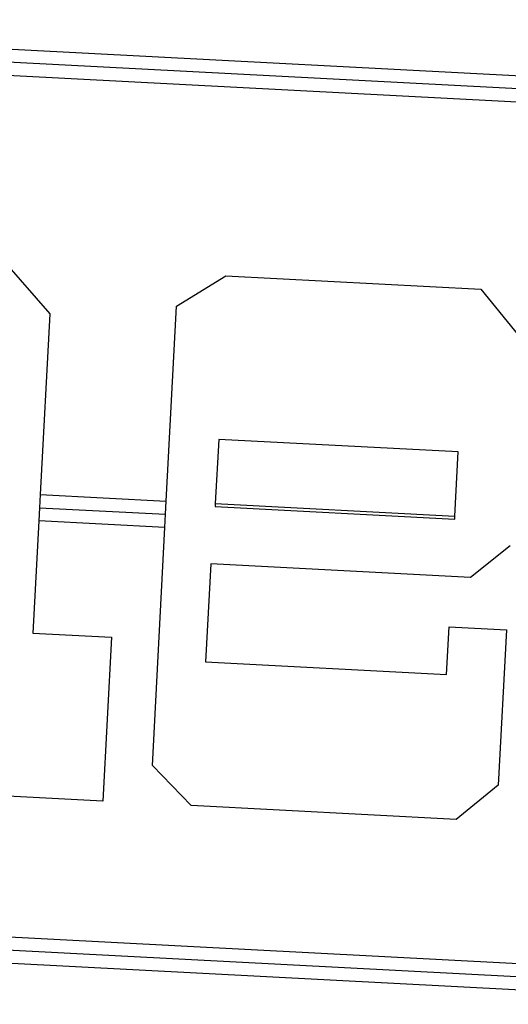
# Model space of a CAD drawing. Extents: x -37.2 to 25.8, y 26.7 to 75.6.
# Drawn here: x -12.4 to -11.3, y 70.9 to 73.1 of the extents above; entities that cross this region are included whole.
import ezdxf

# ---------------------------------------------------------------- set-up
doc = ezdxf.new("R2010")
doc.units = 0
doc.layers.get('0').update_dxf_attribs({"linetype": 'CONTINUOUS'})

msp = doc.modelspace()

# ---------------------------------------------------------------- linework, layer by layer
at = {"color": 0}
for points in [[(-13.6856, 73.0888), (-9.8398, 72.8872)], [(-13.6856, 73.0888), (-9.8398, 72.8872)], [(-13.6856, 73.0888), (-9.8398, 72.8872)], [(-13.6856, 73.0888), (-9.8398, 72.8872)], [(-13.6856, 73.0888), (-9.8398, 72.8872)], [(-13.6856, 73.0888), (-9.8398, 72.8872)], [(-13.6856, 73.0888), (-9.8398, 72.8872)], [(-13.6856, 73.0888), (-9.8398, 72.8872)], [(-13.6856, 73.0888), (-9.8398, 72.8872)], [(-13.6856, 73.0888), (-9.8398, 72.8872)], [(-13.6856, 73.0888), (-9.8398, 72.8872)], [(-13.6856, 73.0888), (-9.8398, 72.8872)], [(-13.6856, 73.0888), (-9.8398, 72.8872)], [(-13.6856, 73.0888), (-9.8398, 72.8872)], [(-13.6856, 73.0888), (-9.8398, 72.8872)], [(-13.6856, 73.0888), (-9.8398, 72.8872)], [(-13.6856, 73.0888), (-9.8398, 72.8872)], [(-13.6856, 73.0888), (-9.8398, 72.8872)], [(-13.6856, 73.0888), (-9.8398, 72.8872)], [(-13.6856, 73.0888), (-9.8398, 72.8872)], [(-13.6856, 73.0888), (-9.8398, 72.8872)], [(-9.844, 72.8574), (-13.7128, 73.0602)], [(-9.844, 72.8574), (-13.7128, 73.0602)], [(-9.844, 72.8574), (-13.7128, 73.0602)], [(-9.844, 72.8574), (-13.7128, 73.0602)], [(-9.844, 72.8574), (-13.7128, 73.0602)], [(-9.844, 72.8574), (-13.7128, 73.0602)], [(-9.844, 72.8574), (-13.7128, 73.0602)], [(-9.844, 72.8574), (-13.7128, 73.0602)], [(-9.844, 72.8574), (-13.7128, 73.0602)], [(-9.844, 72.8574), (-13.7128, 73.0602)], [(-9.844, 72.8574), (-13.7128, 73.0602)], [(-9.844, 72.8574), (-13.7128, 73.0602)], [(-9.844, 72.8574), (-13.7128, 73.0602)], [(-9.844, 72.8574), (-13.7128, 73.0602)], [(-9.844, 72.8574), (-13.7128, 73.0602)], [(-9.844, 72.8574), (-13.7128, 73.0602)], [(-9.844, 72.8574), (-13.7128, 73.0602)], [(-9.844, 72.8574), (-13.7128, 73.0602)], [(-9.844, 72.8574), (-13.7128, 73.0602)], [(-9.844, 72.8574), (-13.7128, 73.0602)], [(-9.844, 72.8574), (-13.7128, 73.0602)], [(-9.8482, 72.8276), (-13.7546, 73.0323)], [(-9.8482, 72.8276), (-13.7546, 73.0323)], [(-9.8482, 72.8276), (-13.7546, 73.0323)], [(-9.8482, 72.8276), (-13.7546, 73.0323)], [(-9.8482, 72.8276), (-13.7546, 73.0323)], [(-9.8482, 72.8276), (-13.7546, 73.0323)], [(-9.8482, 72.8276), (-13.7546, 73.0323)], [(-9.8482, 72.8276), (-13.7546, 73.0323)], [(-9.8482, 72.8276), (-13.7546, 73.0323)], [(-9.8482, 72.8276), (-13.7546, 73.0323)], [(-9.8482, 72.8276), (-13.7546, 73.0323)], [(-9.8482, 72.8276), (-13.7546, 73.0323)], [(-9.8482, 72.8276), (-13.7546, 73.0323)], [(-9.8482, 72.8276), (-13.7546, 73.0323)], [(-9.8482, 72.8276), (-13.7546, 73.0323)], [(-9.8482, 72.8276), (-13.7546, 73.0323)], [(-9.8482, 72.8276), (-13.7546, 73.0323)], [(-9.8482, 72.8276), (-13.7546, 73.0323)], [(-9.8482, 72.8276), (-13.7546, 73.0323)], [(-9.8482, 72.8276), (-13.7546, 73.0323)], [(-9.8482, 72.8276), (-13.7546, 73.0323)], [(-12.4349, 72.5372), (-12.3376, 72.4249)], [(-12.4349, 72.5372), (-12.3376, 72.4249)], [(-12.4349, 72.5372), (-12.3376, 72.4249)], [(-12.4349, 72.5372), (-12.3376, 72.4249)], [(-12.4349, 72.5372), (-12.3376, 72.4249)], [(-12.4349, 72.5372), (-12.3376, 72.4249)], [(-12.4349, 72.5372), (-12.3376, 72.4249)], [(-12.4349, 72.5372), (-12.3376, 72.4249)], [(-12.4349, 72.5372), (-12.3376, 72.4249)], [(-12.4349, 72.5372), (-12.3376, 72.4249)], [(-12.4349, 72.5372), (-12.3376, 72.4249)], [(-12.4349, 72.5372), (-12.3376, 72.4249)], [(-12.4349, 72.5372), (-12.3376, 72.4249)], [(-12.4349, 72.5372), (-12.3376, 72.4249)], [(-12.4349, 72.5372), (-12.3376, 72.4249)], [(-12.4349, 72.5372), (-12.3376, 72.4249)], [(-12.4349, 72.5372), (-12.3376, 72.4249)], [(-12.4349, 72.5372), (-12.3376, 72.4249)], [(-12.4349, 72.5372), (-12.3376, 72.4249)], [(-12.4349, 72.5372), (-12.3376, 72.4249)], [(-12.4349, 72.5372), (-12.3376, 72.4249)], [(-12.0519, 72.4426), (-11.9405, 72.5113)], [(-12.0519, 72.4426), (-11.9405, 72.5113)], [(-12.0519, 72.4426), (-11.9405, 72.5113)], [(-12.0519, 72.4426), (-11.9405, 72.5113)], [(-12.0519, 72.4426), (-11.9405, 72.5113)], [(-12.0519, 72.4426), (-11.9405, 72.5113)], [(-12.0519, 72.4426), (-11.9405, 72.5113)], [(-12.0519, 72.4426), (-11.9405, 72.5113)], [(-12.0519, 72.4426), (-11.9405, 72.5113)], [(-12.0519, 72.4426), (-11.9405, 72.5113)], [(-12.0519, 72.4426), (-11.9405, 72.5113)], [(-12.0519, 72.4426), (-11.9405, 72.5113)], [(-12.0519, 72.4426), (-11.9405, 72.5113)], [(-12.0519, 72.4426), (-11.9405, 72.5113)], [(-12.0519, 72.4426), (-11.9405, 72.5113)], [(-12.0519, 72.4426), (-11.9405, 72.5113)], [(-12.0519, 72.4426), (-11.9405, 72.5113)], [(-12.0519, 72.4426), (-11.9405, 72.5113)], [(-12.0519, 72.4426), (-11.9405, 72.5113)], [(-12.0519, 72.4426), (-11.9405, 72.5113)], [(-12.0519, 72.4426), (-11.9405, 72.5113)], [(-11.9405, 72.5113), (-11.9405, 72.5113)], [(-11.9405, 72.5113), (-11.9405, 72.5113)], [(-11.9405, 72.5113), (-11.3661, 72.4812)], [(-11.9405, 72.5113), (-11.3661, 72.4812)], [(-11.9405, 72.5113), (-11.3661, 72.4812)], [(-11.9405, 72.5113), (-11.3661, 72.4812)], [(-11.9405, 72.5113), (-11.3661, 72.4812)], [(-11.9405, 72.5113), (-11.3661, 72.4812)], [(-11.9405, 72.5113), (-11.3661, 72.4812)], [(-11.9405, 72.5113), (-11.3661, 72.4812)], [(-11.9405, 72.5113), (-11.3661, 72.4812)], [(-11.9405, 72.5113), (-11.3661, 72.4812)], [(-11.9405, 72.5113), (-11.3661, 72.4812)], [(-11.9405, 72.5113), (-11.3661, 72.4812)], [(-11.9405, 72.5113), (-11.3661, 72.4812)], [(-11.9405, 72.5113), (-11.3661, 72.4812)], [(-11.9405, 72.5113), (-11.3661, 72.4812)], [(-11.9405, 72.5113), (-11.3661, 72.4812)], [(-11.9405, 72.5113), (-11.3661, 72.4812)], [(-11.9405, 72.5113), (-11.3661, 72.4812)], [(-11.9405, 72.5113), (-11.3661, 72.4812)], [(-11.9405, 72.5113), (-11.3661, 72.4812)], [(-11.9405, 72.5113), (-11.3661, 72.4812)], [(-11.3661, 72.4812), (-11.3661, 72.4812)], [(-11.3661, 72.4812), (-11.3661, 72.4812)], [(-11.3661, 72.4812), (-11.274, 72.3676)], [(-11.3661, 72.4812), (-11.274, 72.3676)], [(-11.3661, 72.4812), (-11.274, 72.3676)], [(-11.3661, 72.4812), (-11.274, 72.3676)], [(-11.3661, 72.4812), (-11.274, 72.3676)], [(-11.3661, 72.4812), (-11.274, 72.3676)], [(-11.3661, 72.4812), (-11.274, 72.3676)], [(-11.3661, 72.4812), (-11.274, 72.3676)], [(-11.3661, 72.4812), (-11.274, 72.3676)], [(-11.3661, 72.4812), (-11.274, 72.3676)], [(-11.3661, 72.4812), (-11.274, 72.3676)], [(-11.3661, 72.4812), (-11.274, 72.3676)], [(-11.3661, 72.4812), (-11.274, 72.3676)], [(-11.3661, 72.4812), (-11.274, 72.3676)], [(-11.3661, 72.4812), (-11.274, 72.3676)], [(-11.3661, 72.4812), (-11.274, 72.3676)], [(-11.3661, 72.4812), (-11.274, 72.3676)], [(-11.3661, 72.4812), (-11.274, 72.3676)], [(-11.3661, 72.4812), (-11.274, 72.3676)], [(-11.3661, 72.4812), (-11.274, 72.3676)], [(-11.3661, 72.4812), (-11.274, 72.3676)], [(-12.0749, 72.003), (-12.0519, 72.4426)], [(-12.0749, 72.003), (-12.0519, 72.4426)], [(-12.0749, 72.003), (-12.0519, 72.4426)], [(-12.0749, 72.003), (-12.0519, 72.4426)], [(-12.0749, 72.003), (-12.0519, 72.4426)], [(-12.0749, 72.003), (-12.0519, 72.4426)], [(-12.0749, 72.003), (-12.0519, 72.4426)], [(-12.0749, 72.003), (-12.0519, 72.4426)], [(-12.0749, 72.003), (-12.0519, 72.4426)], [(-12.0749, 72.003), (-12.0519, 72.4426)], [(-12.0749, 72.003), (-12.0519, 72.4426)], [(-12.0749, 72.003), (-12.0519, 72.4426)], [(-12.0749, 72.003), (-12.0519, 72.4426)], [(-12.0749, 72.003), (-12.0519, 72.4426)], [(-12.0749, 72.003), (-12.0519, 72.4426)], [(-12.0749, 72.003), (-12.0519, 72.4426)], [(-12.0749, 72.003), (-12.0519, 72.4426)], [(-12.0749, 72.003), (-12.0519, 72.4426)], [(-12.0749, 72.003), (-12.0519, 72.4426)], [(-12.0749, 72.003), (-12.0519, 72.4426)], [(-12.0749, 72.003), (-12.0519, 72.4426)], [(-12.0519, 72.4426), (-12.0519, 72.4426)], [(-12.0519, 72.4426), (-12.0519, 72.4426)], [(-12.3376, 72.4249), (-12.359, 72.0179)], [(-12.3376, 72.4249), (-12.359, 72.0179)], [(-12.3376, 72.4249), (-12.359, 72.0179)], [(-12.3376, 72.4249), (-12.359, 72.0179)], [(-12.3376, 72.4249), (-12.359, 72.0179)], [(-12.3376, 72.4249), (-12.359, 72.0179)], [(-12.3376, 72.4249), (-12.359, 72.0179)], [(-12.3376, 72.4249), (-12.359, 72.0179)], [(-12.3376, 72.4249), (-12.359, 72.0179)], [(-12.3376, 72.4249), (-12.359, 72.0179)], [(-12.3376, 72.4249), (-12.359, 72.0179)], [(-12.3376, 72.4249), (-12.359, 72.0179)], [(-12.3376, 72.4249), (-12.359, 72.0179)], [(-12.3376, 72.4249), (-12.359, 72.0179)], [(-12.3376, 72.4249), (-12.359, 72.0179)], [(-12.3376, 72.4249), (-12.359, 72.0179)], [(-12.3376, 72.4249), (-12.359, 72.0179)], [(-12.3376, 72.4249), (-12.359, 72.0179)], [(-12.3376, 72.4249), (-12.359, 72.0179)], [(-12.3376, 72.4249), (-12.359, 72.0179)], [(-12.3376, 72.4249), (-12.359, 72.0179)], [(-12.3376, 72.4249), (-12.3376, 72.4249)], [(-12.3376, 72.4249), (-12.3376, 72.4249)], [(-11.9568, 72.1419), (-11.9644, 71.9972)], [(-11.9568, 72.1419), (-11.9644, 71.9972)], [(-11.9568, 72.1419), (-11.9644, 71.9972)], [(-11.9568, 72.1419), (-11.9644, 71.9972)], [(-11.9568, 72.1419), (-11.9644, 71.9972)], [(-11.9568, 72.1419), (-11.9644, 71.9972)], [(-11.9568, 72.1419), (-11.9644, 71.9972)], [(-11.9568, 72.1419), (-11.9644, 71.9972)], [(-11.9568, 72.1419), (-11.9644, 71.9972)], [(-11.9568, 72.1419), (-11.9644, 71.9972)], [(-11.9568, 72.1419), (-11.9644, 71.9972)], [(-11.9568, 72.1419), (-11.9644, 71.9972)], [(-11.9568, 72.1419), (-11.9644, 71.9972)], [(-11.9568, 72.1419), (-11.9644, 71.9972)], [(-11.9568, 72.1419), (-11.9644, 71.9972)], [(-11.9568, 72.1419), (-11.9644, 71.9972)], [(-11.9568, 72.1419), (-11.9644, 71.9972)], [(-11.9568, 72.1419), (-11.9644, 71.9972)], [(-11.9568, 72.1419), (-11.9644, 71.9972)], [(-11.9568, 72.1419), (-11.9644, 71.9972)], [(-11.9568, 72.1419), (-11.9644, 71.9972)], [(-11.9568, 72.1419), (-11.9568, 72.1419)], [(-11.4171, 72.1136), (-11.9568, 72.1419)], [(-11.4171, 72.1136), (-11.9568, 72.1419)], [(-11.4171, 72.1136), (-11.9568, 72.1419)], [(-11.4171, 72.1136), (-11.9568, 72.1419)], [(-11.4171, 72.1136), (-11.9568, 72.1419)], [(-11.4171, 72.1136), (-11.9568, 72.1419)], [(-11.4171, 72.1136), (-11.9568, 72.1419)], [(-11.4171, 72.1136), (-11.9568, 72.1419)], [(-11.4171, 72.1136), (-11.9568, 72.1419)], [(-11.4171, 72.1136), (-11.9568, 72.1419)], [(-11.4171, 72.1136), (-11.9568, 72.1419)], [(-11.4171, 72.1136), (-11.9568, 72.1419)], [(-11.4171, 72.1136), (-11.9568, 72.1419)], [(-11.4171, 72.1136), (-11.9568, 72.1419)], [(-11.4171, 72.1136), (-11.9568, 72.1419)], [(-11.4171, 72.1136), (-11.9568, 72.1419)], [(-11.4171, 72.1136), (-11.9568, 72.1419)], [(-11.4171, 72.1136), (-11.9568, 72.1419)], [(-11.4171, 72.1136), (-11.9568, 72.1419)], [(-11.4171, 72.1136), (-11.9568, 72.1419)], [(-11.4171, 72.1136), (-11.9568, 72.1419)], [(-11.9568, 72.1419), (-11.9568, 72.1419)], [(-11.4247, 71.9689), (-11.4171, 72.1136)], [(-11.4247, 71.9689), (-11.4171, 72.1136)], [(-11.4247, 71.9689), (-11.4171, 72.1136)], [(-11.4247, 71.9689), (-11.4171, 72.1136)], [(-11.4247, 71.9689), (-11.4171, 72.1136)], [(-11.4247, 71.9689), (-11.4171, 72.1136)], [(-11.4247, 71.9689), (-11.4171, 72.1136)], [(-11.4247, 71.9689), (-11.4171, 72.1136)], [(-11.4247, 71.9689), (-11.4171, 72.1136)], [(-11.4247, 71.9689), (-11.4171, 72.1136)], [(-11.4247, 71.9689), (-11.4171, 72.1136)], [(-11.4247, 71.9689), (-11.4171, 72.1136)], [(-11.4247, 71.9689), (-11.4171, 72.1136)], [(-11.4247, 71.9689), (-11.4171, 72.1136)], [(-11.4247, 71.9689), (-11.4171, 72.1136)], [(-11.4247, 71.9689), (-11.4171, 72.1136)], [(-11.4247, 71.9689), (-11.4171, 72.1136)], [(-11.4247, 71.9689), (-11.4171, 72.1136)], [(-11.4247, 71.9689), (-11.4171, 72.1136)], [(-11.4247, 71.9689), (-11.4171, 72.1136)], [(-11.4247, 71.9689), (-11.4171, 72.1136)], [(-11.4171, 72.1136), (-11.4171, 72.1136)], [(-11.4171, 72.1136), (-11.4171, 72.1136)], [(-12.359, 72.0179), (-12.3605, 71.9879)], [(-12.359, 72.0179), (-12.3605, 71.9879)], [(-12.359, 72.0179), (-12.3605, 71.9879)], [(-12.359, 72.0179), (-12.3605, 71.9879)], [(-12.359, 72.0179), (-12.3605, 71.9879)], [(-12.359, 72.0179), (-12.3605, 71.9879)], [(-12.359, 72.0179), (-12.3605, 71.9879)], [(-12.359, 72.0179), (-12.3605, 71.9879)], [(-12.359, 72.0179), (-12.3605, 71.9879)], [(-12.359, 72.0179), (-12.3605, 71.9879)], [(-12.359, 72.0179), (-12.3605, 71.9879)], [(-12.359, 72.0179), (-12.3605, 71.9879)], [(-12.359, 72.0179), (-12.3605, 71.9879)], [(-12.359, 72.0179), (-12.3605, 71.9879)], [(-12.359, 72.0179), (-12.3605, 71.9879)], [(-12.359, 72.0179), (-12.3605, 71.9879)], [(-12.359, 72.0179), (-12.3605, 71.9879)], [(-12.359, 72.0179), (-12.3605, 71.9879)], [(-12.359, 72.0179), (-12.3605, 71.9879)], [(-12.359, 72.0179), (-12.3605, 71.9879)], [(-12.359, 72.0179), (-12.3605, 71.9879)], [(-12.359, 72.0179), (-12.359, 72.0179)], [(-12.359, 72.0179), (-12.359, 72.0179)], [(-12.359, 72.0179), (-12.359, 72.0179)], [(-12.359, 72.0179), (-12.0749, 72.003)], [(-12.359, 72.0179), (-12.0749, 72.003)], [(-12.359, 72.0179), (-12.0749, 72.003)], [(-12.359, 72.0179), (-12.0749, 72.003)], [(-12.359, 72.0179), (-12.0749, 72.003)], [(-12.359, 72.0179), (-12.0749, 72.003)], [(-12.359, 72.0179), (-12.0749, 72.003)], [(-12.359, 72.0179), (-12.0749, 72.003)], [(-12.359, 72.0179), (-12.0749, 72.003)], [(-12.359, 72.0179), (-12.0749, 72.003)], [(-12.359, 72.0179), (-12.0749, 72.003)], [(-12.359, 72.0179), (-12.0749, 72.003)], [(-12.359, 72.0179), (-12.0749, 72.003)], [(-12.359, 72.0179), (-12.0749, 72.003)], [(-12.359, 72.0179), (-12.0749, 72.003)], [(-12.359, 72.0179), (-12.0749, 72.003)], [(-12.359, 72.0179), (-12.0749, 72.003)], [(-12.359, 72.0179), (-12.0749, 72.003)], [(-12.359, 72.0179), (-12.0749, 72.003)], [(-12.359, 72.0179), (-12.0749, 72.003)], [(-12.359, 72.0179), (-12.0749, 72.003)], [(-12.3605, 71.9879), (-12.3621, 71.958)], [(-12.3605, 71.9879), (-12.3621, 71.958)], [(-12.3605, 71.9879), (-12.3621, 71.958)], [(-12.3605, 71.9879), (-12.3621, 71.958)], [(-12.3605, 71.9879), (-12.3621, 71.958)], [(-12.3605, 71.9879), (-12.3621, 71.958)], [(-12.3605, 71.9879), (-12.3621, 71.958)], [(-12.3605, 71.9879), (-12.3621, 71.958)], [(-12.3605, 71.9879), (-12.3621, 71.958)], [(-12.3605, 71.9879), (-12.3621, 71.958)], [(-12.3605, 71.9879), (-12.3621, 71.958)], [(-12.3605, 71.9879), (-12.3621, 71.958)], [(-12.3605, 71.9879), (-12.3621, 71.958)], [(-12.3605, 71.9879), (-12.3621, 71.958)], [(-12.3605, 71.9879), (-12.3621, 71.958)], [(-12.3605, 71.9879), (-12.3621, 71.958)], [(-12.3605, 71.9879), (-12.3621, 71.958)], [(-12.3605, 71.9879), (-12.3621, 71.958)], [(-12.3605, 71.9879), (-12.3621, 71.958)], [(-12.3605, 71.9879), (-12.3621, 71.958)], [(-12.3605, 71.9879), (-12.3621, 71.958)], [(-12.3605, 71.9879), (-12.3605, 71.9879)], [(-12.3605, 71.9879), (-12.3605, 71.9879)], [(-12.3605, 71.9879), (-12.3605, 71.9879)], [(-12.3605, 71.9879), (-12.0765, 71.973)], [(-12.3605, 71.9879), (-12.0765, 71.973)], [(-12.3605, 71.9879), (-12.0765, 71.973)], [(-12.3605, 71.9879), (-12.0765, 71.973)], [(-12.3605, 71.9879), (-12.0765, 71.973)], [(-12.3605, 71.9879), (-12.0765, 71.973)], [(-12.3605, 71.9879), (-12.0765, 71.973)], [(-12.3605, 71.9879), (-12.0765, 71.973)], [(-12.3605, 71.9879), (-12.0765, 71.973)], [(-12.3605, 71.9879), (-12.0765, 71.973)], [(-12.3605, 71.9879), (-12.0765, 71.973)], [(-12.3605, 71.9879), (-12.0765, 71.973)], [(-12.3605, 71.9879), (-12.0765, 71.973)], [(-12.3605, 71.9879), (-12.0765, 71.973)], [(-12.3605, 71.9879), (-12.0765, 71.973)], [(-12.3605, 71.9879), (-12.0765, 71.973)], [(-12.3605, 71.9879), (-12.0765, 71.973)], [(-12.3605, 71.9879), (-12.0765, 71.973)], [(-12.3605, 71.9879), (-12.0765, 71.973)], [(-12.3605, 71.9879), (-12.0765, 71.973)], [(-12.3605, 71.9879), (-12.0765, 71.973)], [(-12.0765, 71.973), (-12.0749, 72.003)], [(-12.0765, 71.973), (-12.0749, 72.003)], [(-12.0765, 71.973), (-12.0749, 72.003)], [(-12.0765, 71.973), (-12.0749, 72.003)], [(-12.0765, 71.973), (-12.0749, 72.003)], [(-12.0765, 71.973), (-12.0749, 72.003)], [(-12.0765, 71.973), (-12.0749, 72.003)], [(-12.0765, 71.973), (-12.0749, 72.003)], [(-12.0765, 71.973), (-12.0749, 72.003)], [(-12.0765, 71.973), (-12.0749, 72.003)], [(-12.0765, 71.973), (-12.0749, 72.003)], [(-12.0765, 71.973), (-12.0749, 72.003)], [(-12.0765, 71.973), (-12.0749, 72.003)], [(-12.0765, 71.973), (-12.0749, 72.003)], [(-12.0765, 71.973), (-12.0749, 72.003)], [(-12.0765, 71.973), (-12.0749, 72.003)], [(-12.0765, 71.973), (-12.0749, 72.003)], [(-12.0765, 71.973), (-12.0749, 72.003)], [(-12.0765, 71.973), (-12.0749, 72.003)], [(-12.0765, 71.973), (-12.0749, 72.003)], [(-12.0765, 71.973), (-12.0749, 72.003)], [(-12.0749, 72.003), (-12.0749, 72.003)], [(-12.0749, 72.003), (-12.0749, 72.003)], [(-12.0749, 72.003), (-12.0749, 72.003)], [(-11.9644, 71.9972), (-11.9648, 71.9904)], [(-11.9644, 71.9972), (-11.9648, 71.9904)], [(-11.9644, 71.9972), (-11.9648, 71.9904)], [(-11.9644, 71.9972), (-11.9648, 71.9904)], [(-11.9644, 71.9972), (-11.9648, 71.9904)], [(-11.9644, 71.9972), (-11.9648, 71.9904)], [(-11.9644, 71.9972), (-11.9648, 71.9904)], [(-11.9644, 71.9972), (-11.9648, 71.9904)], [(-11.9644, 71.9972), (-11.9648, 71.9904)], [(-11.9644, 71.9972), (-11.9648, 71.9904)], [(-11.9644, 71.9972), (-11.9648, 71.9904)], [(-11.9644, 71.9972), (-11.9648, 71.9904)], [(-11.9644, 71.9972), (-11.9648, 71.9904)], [(-11.9644, 71.9972), (-11.9648, 71.9904)], [(-11.9644, 71.9972), (-11.9648, 71.9904)], [(-11.9644, 71.9972), (-11.9648, 71.9904)], [(-11.9644, 71.9972), (-11.9648, 71.9904)], [(-11.9644, 71.9972), (-11.9648, 71.9904)], [(-11.9644, 71.9972), (-11.9648, 71.9904)], [(-11.9644, 71.9972), (-11.9648, 71.9904)], [(-11.9644, 71.9972), (-11.9648, 71.9904)], [(-11.9648, 71.9904), (-11.9648, 71.9904)], [(-11.9648, 71.9904), (-11.425, 71.9621)], [(-11.9648, 71.9904), (-11.425, 71.9621)], [(-11.9648, 71.9904), (-11.425, 71.9621)], [(-11.9648, 71.9904), (-11.425, 71.9621)], [(-11.9648, 71.9904), (-11.425, 71.9621)], [(-11.9648, 71.9904), (-11.425, 71.9621)], [(-11.9648, 71.9904), (-11.425, 71.9621)], [(-11.9648, 71.9904), (-11.425, 71.9621)], [(-11.9648, 71.9904), (-11.425, 71.9621)], [(-11.9648, 71.9904), (-11.425, 71.9621)], [(-11.9648, 71.9904), (-11.425, 71.9621)], [(-11.9648, 71.9904), (-11.425, 71.9621)], [(-11.9648, 71.9904), (-11.425, 71.9621)], [(-11.9648, 71.9904), (-11.425, 71.9621)], [(-11.9648, 71.9904), (-11.425, 71.9621)], [(-11.9648, 71.9904), (-11.425, 71.9621)], [(-11.9648, 71.9904), (-11.425, 71.9621)], [(-11.9648, 71.9904), (-11.425, 71.9621)], [(-11.9648, 71.9904), (-11.425, 71.9621)], [(-11.9648, 71.9904), (-11.425, 71.9621)], [(-11.9648, 71.9904), (-11.425, 71.9621)], [(-11.9648, 71.9904), (-11.9648, 71.9904)], [(-11.9644, 71.9972), (-11.9644, 71.9972)], [(-11.9644, 71.9972), (-11.9644, 71.9972)], [(-11.9644, 71.9972), (-11.9644, 71.9972)], [(-11.9644, 71.9972), (-11.4247, 71.9689)], [(-11.9644, 71.9972), (-11.4247, 71.9689)], [(-11.9644, 71.9972), (-11.4247, 71.9689)], [(-11.9644, 71.9972), (-11.4247, 71.9689)], [(-11.9644, 71.9972), (-11.4247, 71.9689)], [(-11.9644, 71.9972), (-11.4247, 71.9689)], [(-11.9644, 71.9972), (-11.4247, 71.9689)], [(-11.9644, 71.9972), (-11.4247, 71.9689)], [(-11.9644, 71.9972), (-11.4247, 71.9689)], [(-11.9644, 71.9972), (-11.4247, 71.9689)], [(-11.9644, 71.9972), (-11.4247, 71.9689)], [(-11.9644, 71.9972), (-11.4247, 71.9689)], [(-11.9644, 71.9972), (-11.4247, 71.9689)], [(-11.9644, 71.9972), (-11.4247, 71.9689)], [(-11.9644, 71.9972), (-11.4247, 71.9689)], [(-11.9644, 71.9972), (-11.4247, 71.9689)], [(-11.9644, 71.9972), (-11.4247, 71.9689)], [(-11.9644, 71.9972), (-11.4247, 71.9689)], [(-11.9644, 71.9972), (-11.4247, 71.9689)], [(-11.9644, 71.9972), (-11.4247, 71.9689)], [(-11.9644, 71.9972), (-11.4247, 71.9689)], [(-12.078, 71.9431), (-12.0765, 71.973)], [(-12.078, 71.9431), (-12.0765, 71.973)], [(-12.078, 71.9431), (-12.0765, 71.973)], [(-12.078, 71.9431), (-12.0765, 71.973)], [(-12.078, 71.9431), (-12.0765, 71.973)], [(-12.078, 71.9431), (-12.0765, 71.973)], [(-12.078, 71.9431), (-12.0765, 71.973)], [(-12.078, 71.9431), (-12.0765, 71.973)], [(-12.078, 71.9431), (-12.0765, 71.973)], [(-12.078, 71.9431), (-12.0765, 71.973)], [(-12.078, 71.9431), (-12.0765, 71.973)], [(-12.078, 71.9431), (-12.0765, 71.973)], [(-12.078, 71.9431), (-12.0765, 71.973)], [(-12.078, 71.9431), (-12.0765, 71.973)], [(-12.078, 71.9431), (-12.0765, 71.973)], [(-12.078, 71.9431), (-12.0765, 71.973)], [(-12.078, 71.9431), (-12.0765, 71.973)], [(-12.078, 71.9431), (-12.0765, 71.973)], [(-12.078, 71.9431), (-12.0765, 71.973)], [(-12.078, 71.9431), (-12.0765, 71.973)], [(-12.078, 71.9431), (-12.0765, 71.973)], [(-12.0765, 71.973), (-12.0765, 71.973)], [(-12.0765, 71.973), (-12.0765, 71.973)], [(-12.0765, 71.973), (-12.0765, 71.973)], [(-11.425, 71.9621), (-11.4247, 71.9689)], [(-11.425, 71.9621), (-11.4247, 71.9689)], [(-11.425, 71.9621), (-11.4247, 71.9689)], [(-11.425, 71.9621), (-11.4247, 71.9689)], [(-11.425, 71.9621), (-11.4247, 71.9689)], [(-11.425, 71.9621), (-11.4247, 71.9689)], [(-11.425, 71.9621), (-11.4247, 71.9689)], [(-11.425, 71.9621), (-11.4247, 71.9689)], [(-11.425, 71.9621), (-11.4247, 71.9689)], [(-11.425, 71.9621), (-11.4247, 71.9689)], [(-11.425, 71.9621), (-11.4247, 71.9689)], [(-11.425, 71.9621), (-11.4247, 71.9689)], [(-11.425, 71.9621), (-11.4247, 71.9689)], [(-11.425, 71.9621), (-11.4247, 71.9689)], [(-11.425, 71.9621), (-11.4247, 71.9689)], [(-11.425, 71.9621), (-11.4247, 71.9689)], [(-11.425, 71.9621), (-11.4247, 71.9689)], [(-11.425, 71.9621), (-11.4247, 71.9689)], [(-11.425, 71.9621), (-11.4247, 71.9689)], [(-11.425, 71.9621), (-11.4247, 71.9689)], [(-11.425, 71.9621), (-11.4247, 71.9689)], [(-11.4247, 71.9689), (-11.4247, 71.9689)], [(-11.4247, 71.9689), (-11.4247, 71.9689)], [(-11.4247, 71.9689), (-11.4247, 71.9689)], [(-12.3621, 71.958), (-12.3754, 71.7049)], [(-12.3621, 71.958), (-12.3754, 71.7049)], [(-12.3621, 71.958), (-12.3754, 71.7049)], [(-12.3621, 71.958), (-12.3754, 71.7049)], [(-12.3621, 71.958), (-12.3754, 71.7049)], [(-12.3621, 71.958), (-12.3754, 71.7049)], [(-12.3621, 71.958), (-12.3754, 71.7049)], [(-12.3621, 71.958), (-12.3754, 71.7049)], [(-12.3621, 71.958), (-12.3754, 71.7049)], [(-12.3621, 71.958), (-12.3754, 71.7049)], [(-12.3621, 71.958), (-12.3754, 71.7049)], [(-12.3621, 71.958), (-12.3754, 71.7049)], [(-12.3621, 71.958), (-12.3754, 71.7049)], [(-12.3621, 71.958), (-12.3754, 71.7049)], [(-12.3621, 71.958), (-12.3754, 71.7049)], [(-12.3621, 71.958), (-12.3754, 71.7049)], [(-12.3621, 71.958), (-12.3754, 71.7049)], [(-12.3621, 71.958), (-12.3754, 71.7049)], [(-12.3621, 71.958), (-12.3754, 71.7049)], [(-12.3621, 71.958), (-12.3754, 71.7049)], [(-12.3621, 71.958), (-12.3754, 71.7049)], [(-12.3621, 71.958), (-12.3621, 71.958)], [(-12.3621, 71.958), (-12.3621, 71.958)], [(-12.3621, 71.958), (-12.3621, 71.958)], [(-12.078, 71.9431), (-12.3621, 71.958)], [(-12.078, 71.9431), (-12.3621, 71.958)], [(-12.078, 71.9431), (-12.3621, 71.958)], [(-12.078, 71.9431), (-12.3621, 71.958)], [(-12.078, 71.9431), (-12.3621, 71.958)], [(-12.078, 71.9431), (-12.3621, 71.958)], [(-12.078, 71.9431), (-12.3621, 71.958)], [(-12.078, 71.9431), (-12.3621, 71.958)], [(-12.078, 71.9431), (-12.3621, 71.958)], [(-12.078, 71.9431), (-12.3621, 71.958)], [(-12.078, 71.9431), (-12.3621, 71.958)], [(-12.078, 71.9431), (-12.3621, 71.958)], [(-12.078, 71.9431), (-12.3621, 71.958)], [(-12.078, 71.9431), (-12.3621, 71.958)], [(-12.078, 71.9431), (-12.3621, 71.958)], [(-12.078, 71.9431), (-12.3621, 71.958)], [(-12.078, 71.9431), (-12.3621, 71.958)], [(-12.078, 71.9431), (-12.3621, 71.958)], [(-12.078, 71.9431), (-12.3621, 71.958)], [(-12.078, 71.9431), (-12.3621, 71.958)], [(-12.078, 71.9431), (-12.3621, 71.958)], [(-12.1062, 71.4063), (-12.078, 71.9431)], [(-12.1062, 71.4063), (-12.078, 71.9431)], [(-12.1062, 71.4063), (-12.078, 71.9431)], [(-12.1062, 71.4063), (-12.078, 71.9431)], [(-12.1062, 71.4063), (-12.078, 71.9431)], [(-12.1062, 71.4063), (-12.078, 71.9431)], [(-12.1062, 71.4063), (-12.078, 71.9431)], [(-12.1062, 71.4063), (-12.078, 71.9431)], [(-12.1062, 71.4063), (-12.078, 71.9431)], [(-12.1062, 71.4063), (-12.078, 71.9431)], [(-12.1062, 71.4063), (-12.078, 71.9431)], [(-12.1062, 71.4063), (-12.078, 71.9431)], [(-12.1062, 71.4063), (-12.078, 71.9431)], [(-12.1062, 71.4063), (-12.078, 71.9431)], [(-12.1062, 71.4063), (-12.078, 71.9431)], [(-12.1062, 71.4063), (-12.078, 71.9431)], [(-12.1062, 71.4063), (-12.078, 71.9431)], [(-12.1062, 71.4063), (-12.078, 71.9431)], [(-12.1062, 71.4063), (-12.078, 71.9431)], [(-12.1062, 71.4063), (-12.078, 71.9431)], [(-12.1062, 71.4063), (-12.078, 71.9431)], [(-12.078, 71.9431), (-12.078, 71.9431)], [(-12.078, 71.9431), (-12.078, 71.9431)], [(-12.078, 71.9431), (-12.078, 71.9431)], [(-11.425, 71.9621), (-11.425, 71.9621)], [(-11.425, 71.9621), (-11.425, 71.9621)], [(-11.3001, 71.9023), (-11.3896, 71.8304)], [(-11.3001, 71.9023), (-11.3896, 71.8304)], [(-11.3001, 71.9023), (-11.3896, 71.8304)], [(-11.3001, 71.9023), (-11.3896, 71.8304)], [(-11.3001, 71.9023), (-11.3896, 71.8304)], [(-11.3001, 71.9023), (-11.3896, 71.8304)], [(-11.3001, 71.9023), (-11.3896, 71.8304)], [(-11.3001, 71.9023), (-11.3896, 71.8304)], [(-11.3001, 71.9023), (-11.3896, 71.8304)], [(-11.3001, 71.9023), (-11.3896, 71.8304)], [(-11.3001, 71.9023), (-11.3896, 71.8304)], [(-11.3001, 71.9023), (-11.3896, 71.8304)], [(-11.3001, 71.9023), (-11.3896, 71.8304)], [(-11.3001, 71.9023), (-11.3896, 71.8304)], [(-11.3001, 71.9023), (-11.3896, 71.8304)], [(-11.3001, 71.9023), (-11.3896, 71.8304)], [(-11.3001, 71.9023), (-11.3896, 71.8304)], [(-11.3001, 71.9023), (-11.3896, 71.8304)], [(-11.3001, 71.9023), (-11.3896, 71.8304)], [(-11.3001, 71.9023), (-11.3896, 71.8304)], [(-11.3001, 71.9023), (-11.3896, 71.8304)], [(-11.9747, 71.8611), (-11.9863, 71.6402)], [(-11.9747, 71.8611), (-11.9863, 71.6402)], [(-11.9747, 71.8611), (-11.9863, 71.6402)], [(-11.9747, 71.8611), (-11.9863, 71.6402)], [(-11.9747, 71.8611), (-11.9863, 71.6402)], [(-11.9747, 71.8611), (-11.9863, 71.6402)], [(-11.9747, 71.8611), (-11.9863, 71.6402)], [(-11.9747, 71.8611), (-11.9863, 71.6402)], [(-11.9747, 71.8611), (-11.9863, 71.6402)], [(-11.9747, 71.8611), (-11.9863, 71.6402)], [(-11.9747, 71.8611), (-11.9863, 71.6402)], [(-11.9747, 71.8611), (-11.9863, 71.6402)], [(-11.9747, 71.8611), (-11.9863, 71.6402)], [(-11.9747, 71.8611), (-11.9863, 71.6402)], [(-11.9747, 71.8611), (-11.9863, 71.6402)], [(-11.9747, 71.8611), (-11.9863, 71.6402)], [(-11.9747, 71.8611), (-11.9863, 71.6402)], [(-11.9747, 71.8611), (-11.9863, 71.6402)], [(-11.9747, 71.8611), (-11.9863, 71.6402)], [(-11.9747, 71.8611), (-11.9863, 71.6402)], [(-11.9747, 71.8611), (-11.9863, 71.6402)], [(-11.9747, 71.8611), (-11.9747, 71.8611)], [(-11.3896, 71.8304), (-11.9747, 71.8611)], [(-11.3896, 71.8304), (-11.9747, 71.8611)], [(-11.3896, 71.8304), (-11.9747, 71.8611)], [(-11.3896, 71.8304), (-11.9747, 71.8611)], [(-11.3896, 71.8304), (-11.9747, 71.8611)], [(-11.3896, 71.8304), (-11.9747, 71.8611)], [(-11.3896, 71.8304), (-11.9747, 71.8611)], [(-11.3896, 71.8304), (-11.9747, 71.8611)], [(-11.3896, 71.8304), (-11.9747, 71.8611)], [(-11.3896, 71.8304), (-11.9747, 71.8611)], [(-11.3896, 71.8304), (-11.9747, 71.8611)], [(-11.3896, 71.8304), (-11.9747, 71.8611)], [(-11.3896, 71.8304), (-11.9747, 71.8611)], [(-11.3896, 71.8304), (-11.9747, 71.8611)], [(-11.3896, 71.8304), (-11.9747, 71.8611)], [(-11.3896, 71.8304), (-11.9747, 71.8611)], [(-11.3896, 71.8304), (-11.9747, 71.8611)], [(-11.3896, 71.8304), (-11.9747, 71.8611)], [(-11.3896, 71.8304), (-11.9747, 71.8611)], [(-11.3896, 71.8304), (-11.9747, 71.8611)], [(-11.3896, 71.8304), (-11.9747, 71.8611)], [(-11.9747, 71.8611), (-11.9747, 71.8611)], [(-11.3896, 71.8304), (-11.3896, 71.8304)], [(-11.3896, 71.8304), (-11.3896, 71.8304)], [(-12.3754, 71.7049), (-12.3754, 71.7049)], [(-12.3754, 71.7049), (-12.3754, 71.7049)], [(-12.3754, 71.7049), (-12.1986, 71.6956)], [(-12.3754, 71.7049), (-12.1986, 71.6956)], [(-12.3754, 71.7049), (-12.1986, 71.6956)], [(-12.3754, 71.7049), (-12.1986, 71.6956)], [(-12.3754, 71.7049), (-12.1986, 71.6956)], [(-12.3754, 71.7049), (-12.1986, 71.6956)], [(-12.3754, 71.7049), (-12.1986, 71.6956)], [(-12.3754, 71.7049), (-12.1986, 71.6956)], [(-12.3754, 71.7049), (-12.1986, 71.6956)], [(-12.3754, 71.7049), (-12.1986, 71.6956)], [(-12.3754, 71.7049), (-12.1986, 71.6956)], [(-12.3754, 71.7049), (-12.1986, 71.6956)], [(-12.3754, 71.7049), (-12.1986, 71.6956)], [(-12.3754, 71.7049), (-12.1986, 71.6956)], [(-12.3754, 71.7049), (-12.1986, 71.6956)], [(-12.3754, 71.7049), (-12.1986, 71.6956)], [(-12.3754, 71.7049), (-12.1986, 71.6956)], [(-12.3754, 71.7049), (-12.1986, 71.6956)], [(-12.3754, 71.7049), (-12.1986, 71.6956)], [(-12.3754, 71.7049), (-12.1986, 71.6956)], [(-12.3754, 71.7049), (-12.1986, 71.6956)], [(-11.4434, 71.6117), (-11.4378, 71.719)], [(-11.4434, 71.6117), (-11.4378, 71.719)], [(-11.4434, 71.6117), (-11.4378, 71.719)], [(-11.4434, 71.6117), (-11.4378, 71.719)], [(-11.4434, 71.6117), (-11.4378, 71.719)], [(-11.4434, 71.6117), (-11.4378, 71.719)], [(-11.4434, 71.6117), (-11.4378, 71.719)], [(-11.4434, 71.6117), (-11.4378, 71.719)], [(-11.4434, 71.6117), (-11.4378, 71.719)], [(-11.4434, 71.6117), (-11.4378, 71.719)], [(-11.4434, 71.6117), (-11.4378, 71.719)], [(-11.4434, 71.6117), (-11.4378, 71.719)], [(-11.4434, 71.6117), (-11.4378, 71.719)], [(-11.4434, 71.6117), (-11.4378, 71.719)], [(-11.4434, 71.6117), (-11.4378, 71.719)], [(-11.4434, 71.6117), (-11.4378, 71.719)], [(-11.4434, 71.6117), (-11.4378, 71.719)], [(-11.4434, 71.6117), (-11.4378, 71.719)], [(-11.4434, 71.6117), (-11.4378, 71.719)], [(-11.4434, 71.6117), (-11.4378, 71.719)], [(-11.4434, 71.6117), (-11.4378, 71.719)], [(-11.4378, 71.719), (-11.4378, 71.719)], [(-11.4378, 71.719), (-11.4378, 71.719)], [(-11.4378, 71.719), (-11.3084, 71.7122)], [(-11.4378, 71.719), (-11.3084, 71.7122)], [(-11.4378, 71.719), (-11.3084, 71.7122)], [(-11.4378, 71.719), (-11.3084, 71.7122)], [(-11.4378, 71.719), (-11.3084, 71.7122)], [(-11.4378, 71.719), (-11.3084, 71.7122)], [(-11.4378, 71.719), (-11.3084, 71.7122)], [(-11.4378, 71.719), (-11.3084, 71.7122)], [(-11.4378, 71.719), (-11.3084, 71.7122)], [(-11.4378, 71.719), (-11.3084, 71.7122)], [(-11.4378, 71.719), (-11.3084, 71.7122)], [(-11.4378, 71.719), (-11.3084, 71.7122)], [(-11.4378, 71.719), (-11.3084, 71.7122)], [(-11.4378, 71.719), (-11.3084, 71.7122)], [(-11.4378, 71.719), (-11.3084, 71.7122)], [(-11.4378, 71.719), (-11.3084, 71.7122)], [(-11.4378, 71.719), (-11.3084, 71.7122)], [(-11.4378, 71.719), (-11.3084, 71.7122)], [(-11.4378, 71.719), (-11.3084, 71.7122)], [(-11.4378, 71.719), (-11.3084, 71.7122)], [(-11.4378, 71.719), (-11.3084, 71.7122)], [(-11.3084, 71.7122), (-11.3267, 71.3621)], [(-11.3084, 71.7122), (-11.3267, 71.3621)], [(-11.3084, 71.7122), (-11.3267, 71.3621)], [(-11.3084, 71.7122), (-11.3267, 71.3621)], [(-11.3084, 71.7122), (-11.3267, 71.3621)], [(-11.3084, 71.7122), (-11.3267, 71.3621)], [(-11.3084, 71.7122), (-11.3267, 71.3621)], [(-11.3084, 71.7122), (-11.3267, 71.3621)], [(-11.3084, 71.7122), (-11.3267, 71.3621)], [(-11.3084, 71.7122), (-11.3267, 71.3621)], [(-11.3084, 71.7122), (-11.3267, 71.3621)], [(-11.3084, 71.7122), (-11.3267, 71.3621)], [(-11.3084, 71.7122), (-11.3267, 71.3621)], [(-11.3084, 71.7122), (-11.3267, 71.3621)], [(-11.3084, 71.7122), (-11.3267, 71.3621)], [(-11.3084, 71.7122), (-11.3267, 71.3621)], [(-11.3084, 71.7122), (-11.3267, 71.3621)], [(-11.3084, 71.7122), (-11.3267, 71.3621)], [(-11.3084, 71.7122), (-11.3267, 71.3621)], [(-11.3084, 71.7122), (-11.3267, 71.3621)], [(-11.3084, 71.7122), (-11.3267, 71.3621)], [(-11.3084, 71.7122), (-11.3084, 71.7122)], [(-11.3084, 71.7122), (-11.3084, 71.7122)], [(-12.1986, 71.6956), (-12.218, 71.3263)], [(-12.1986, 71.6956), (-12.218, 71.3263)], [(-12.1986, 71.6956), (-12.218, 71.3263)], [(-12.1986, 71.6956), (-12.218, 71.3263)], [(-12.1986, 71.6956), (-12.218, 71.3263)], [(-12.1986, 71.6956), (-12.218, 71.3263)], [(-12.1986, 71.6956), (-12.218, 71.3263)], [(-12.1986, 71.6956), (-12.218, 71.3263)], [(-12.1986, 71.6956), (-12.218, 71.3263)], [(-12.1986, 71.6956), (-12.218, 71.3263)], [(-12.1986, 71.6956), (-12.218, 71.3263)], [(-12.1986, 71.6956), (-12.218, 71.3263)], [(-12.1986, 71.6956), (-12.218, 71.3263)], [(-12.1986, 71.6956), (-12.218, 71.3263)], [(-12.1986, 71.6956), (-12.218, 71.3263)], [(-12.1986, 71.6956), (-12.218, 71.3263)], [(-12.1986, 71.6956), (-12.218, 71.3263)], [(-12.1986, 71.6956), (-12.218, 71.3263)], [(-12.1986, 71.6956), (-12.218, 71.3263)], [(-12.1986, 71.6956), (-12.218, 71.3263)], [(-12.1986, 71.6956), (-12.218, 71.3263)], [(-12.1986, 71.6956), (-12.1986, 71.6956)], [(-12.1986, 71.6956), (-12.1986, 71.6956)], [(-11.9863, 71.6402), (-11.9863, 71.6402)], [(-11.9863, 71.6402), (-11.9863, 71.6402)], [(-11.9863, 71.6402), (-11.4434, 71.6117)], [(-11.9863, 71.6402), (-11.4434, 71.6117)], [(-11.9863, 71.6402), (-11.4434, 71.6117)], [(-11.9863, 71.6402), (-11.4434, 71.6117)], [(-11.9863, 71.6402), (-11.4434, 71.6117)], [(-11.9863, 71.6402), (-11.4434, 71.6117)], [(-11.9863, 71.6402), (-11.4434, 71.6117)], [(-11.9863, 71.6402), (-11.4434, 71.6117)], [(-11.9863, 71.6402), (-11.4434, 71.6117)], [(-11.9863, 71.6402), (-11.4434, 71.6117)], [(-11.9863, 71.6402), (-11.4434, 71.6117)], [(-11.9863, 71.6402), (-11.4434, 71.6117)], [(-11.9863, 71.6402), (-11.4434, 71.6117)], [(-11.9863, 71.6402), (-11.4434, 71.6117)], [(-11.9863, 71.6402), (-11.4434, 71.6117)], [(-11.9863, 71.6402), (-11.4434, 71.6117)], [(-11.9863, 71.6402), (-11.4434, 71.6117)], [(-11.9863, 71.6402), (-11.4434, 71.6117)], [(-11.9863, 71.6402), (-11.4434, 71.6117)], [(-11.9863, 71.6402), (-11.4434, 71.6117)], [(-11.9863, 71.6402), (-11.4434, 71.6117)], [(-11.4434, 71.6117), (-11.4434, 71.6117)], [(-11.4434, 71.6117), (-11.4434, 71.6117)], [(-21.0643, 71.4727), (-10.1192, 70.8991)], [(-21.0643, 71.4727), (-10.1192, 70.8991)], [(-21.0643, 71.4727), (-10.1192, 70.8991)], [(-21.0643, 71.4727), (-10.1192, 70.8991)], [(-21.0643, 71.4727), (-10.1192, 70.8991)], [(-21.0643, 71.4727), (-10.1192, 70.8991)], [(-21.0643, 71.4727), (-10.1192, 70.8991)], [(-21.0643, 71.4727), (-10.1192, 70.8991)], [(-21.0643, 71.4727), (-10.1192, 70.8991)], [(-21.0643, 71.4727), (-10.1192, 70.8991)], [(-21.0643, 71.4727), (-10.1192, 70.8991)], [(-21.0643, 71.4727), (-10.1192, 70.8991)], [(-21.0643, 71.4727), (-10.1192, 70.8991)], [(-21.0643, 71.4727), (-10.1192, 70.8991)], [(-21.0643, 71.4727), (-10.1192, 70.8991)], [(-21.0643, 71.4727), (-10.1192, 70.8991)], [(-21.0643, 71.4727), (-10.1192, 70.8991)], [(-21.0643, 71.4727), (-10.1192, 70.8991)], [(-21.0643, 71.4727), (-10.1192, 70.8991)], [(-21.0643, 71.4727), (-10.1192, 70.8991)], [(-21.0643, 71.4727), (-10.1192, 70.8991)], [(-21.0622, 71.4426), (-10.1234, 70.8693)], [(-21.0622, 71.4426), (-10.1234, 70.8693)], [(-21.0622, 71.4426), (-10.1234, 70.8693)], [(-21.0622, 71.4426), (-10.1234, 70.8693)], [(-21.0622, 71.4426), (-10.1234, 70.8693)], [(-21.0622, 71.4426), (-10.1234, 70.8693)], [(-21.0622, 71.4426), (-10.1234, 70.8693)], [(-21.0622, 71.4426), (-10.1234, 70.8693)], [(-21.0622, 71.4426), (-10.1234, 70.8693)], [(-21.0622, 71.4426), (-10.1234, 70.8693)], [(-21.0622, 71.4426), (-10.1234, 70.8693)], [(-21.0622, 71.4426), (-10.1234, 70.8693)], [(-21.0622, 71.4426), (-10.1234, 70.8693)], [(-21.0622, 71.4426), (-10.1234, 70.8693)], [(-21.0622, 71.4426), (-10.1234, 70.8693)], [(-21.0622, 71.4426), (-10.1234, 70.8693)], [(-21.0622, 71.4426), (-10.1234, 70.8693)], [(-21.0622, 71.4426), (-10.1234, 70.8693)], [(-21.0622, 71.4426), (-10.1234, 70.8693)], [(-21.0622, 71.4426), (-10.1234, 70.8693)], [(-21.0622, 71.4426), (-10.1234, 70.8693)], [(-10.1276, 70.8395), (-21.0601, 71.4125)], [(-10.1276, 70.8395), (-21.0601, 71.4125)], [(-10.1276, 70.8395), (-21.0601, 71.4125)], [(-10.1276, 70.8395), (-21.0601, 71.4125)], [(-10.1276, 70.8395), (-21.0601, 71.4125)], [(-10.1276, 70.8395), (-21.0601, 71.4125)], [(-10.1276, 70.8395), (-21.0601, 71.4125)], [(-10.1276, 70.8395), (-21.0601, 71.4125)], [(-10.1276, 70.8395), (-21.0601, 71.4125)], [(-10.1276, 70.8395), (-21.0601, 71.4125)], [(-10.1276, 70.8395), (-21.0601, 71.4125)], [(-10.1276, 70.8395), (-21.0601, 71.4125)], [(-10.1276, 70.8395), (-21.0601, 71.4125)], [(-10.1276, 70.8395), (-21.0601, 71.4125)], [(-10.1276, 70.8395), (-21.0601, 71.4125)], [(-10.1276, 70.8395), (-21.0601, 71.4125)], [(-10.1276, 70.8395), (-21.0601, 71.4125)], [(-10.1276, 70.8395), (-21.0601, 71.4125)], [(-10.1276, 70.8395), (-21.0601, 71.4125)], [(-10.1276, 70.8395), (-21.0601, 71.4125)], [(-10.1276, 70.8395), (-21.0601, 71.4125)], [(-12.1062, 71.4063), (-12.1062, 71.4063)], [(-12.0185, 71.3159), (-12.1062, 71.4063)], [(-12.0185, 71.3159), (-12.1062, 71.4063)], [(-12.0185, 71.3159), (-12.1062, 71.4063)], [(-12.0185, 71.3159), (-12.1062, 71.4063)], [(-12.0185, 71.3159), (-12.1062, 71.4063)], [(-12.0185, 71.3159), (-12.1062, 71.4063)], [(-12.0185, 71.3159), (-12.1062, 71.4063)], [(-12.0185, 71.3159), (-12.1062, 71.4063)], [(-12.0185, 71.3159), (-12.1062, 71.4063)], [(-12.0185, 71.3159), (-12.1062, 71.4063)], [(-12.0185, 71.3159), (-12.1062, 71.4063)], [(-12.0185, 71.3159), (-12.1062, 71.4063)], [(-12.0185, 71.3159), (-12.1062, 71.4063)], [(-12.0185, 71.3159), (-12.1062, 71.4063)], [(-12.0185, 71.3159), (-12.1062, 71.4063)], [(-12.0185, 71.3159), (-12.1062, 71.4063)], [(-12.0185, 71.3159), (-12.1062, 71.4063)], [(-12.0185, 71.3159), (-12.1062, 71.4063)], [(-12.0185, 71.3159), (-12.1062, 71.4063)], [(-12.0185, 71.3159), (-12.1062, 71.4063)], [(-12.0185, 71.3159), (-12.1062, 71.4063)], [(-12.1062, 71.4063), (-12.1062, 71.4063)], [(-12.218, 71.3263), (-12.7608, 71.3548)], [(-12.218, 71.3263), (-12.7608, 71.3548)], [(-12.218, 71.3263), (-12.7608, 71.3548)], [(-12.218, 71.3263), (-12.7608, 71.3548)], [(-12.218, 71.3263), (-12.7608, 71.3548)], [(-12.218, 71.3263), (-12.7608, 71.3548)], [(-12.218, 71.3263), (-12.7608, 71.3548)], [(-12.218, 71.3263), (-12.7608, 71.3548)], [(-12.218, 71.3263), (-12.7608, 71.3548)], [(-12.218, 71.3263), (-12.7608, 71.3548)], [(-12.218, 71.3263), (-12.7608, 71.3548)], [(-12.218, 71.3263), (-12.7608, 71.3548)], [(-12.218, 71.3263), (-12.7608, 71.3548)], [(-12.218, 71.3263), (-12.7608, 71.3548)], [(-12.218, 71.3263), (-12.7608, 71.3548)], [(-12.218, 71.3263), (-12.7608, 71.3548)], [(-12.218, 71.3263), (-12.7608, 71.3548)], [(-12.218, 71.3263), (-12.7608, 71.3548)], [(-12.218, 71.3263), (-12.7608, 71.3548)], [(-12.218, 71.3263), (-12.7608, 71.3548)], [(-12.218, 71.3263), (-12.7608, 71.3548)], [(-11.3267, 71.3621), (-11.4216, 71.2846)], [(-11.3267, 71.3621), (-11.4216, 71.2846)], [(-11.3267, 71.3621), (-11.4216, 71.2846)], [(-11.3267, 71.3621), (-11.4216, 71.2846)], [(-11.3267, 71.3621), (-11.4216, 71.2846)], [(-11.3267, 71.3621), (-11.4216, 71.2846)], [(-11.3267, 71.3621), (-11.4216, 71.2846)], [(-11.3267, 71.3621), (-11.4216, 71.2846)], [(-11.3267, 71.3621), (-11.4216, 71.2846)], [(-11.3267, 71.3621), (-11.4216, 71.2846)], [(-11.3267, 71.3621), (-11.4216, 71.2846)], [(-11.3267, 71.3621), (-11.4216, 71.2846)], [(-11.3267, 71.3621), (-11.4216, 71.2846)], [(-11.3267, 71.3621), (-11.4216, 71.2846)], [(-11.3267, 71.3621), (-11.4216, 71.2846)], [(-11.3267, 71.3621), (-11.4216, 71.2846)], [(-11.3267, 71.3621), (-11.4216, 71.2846)], [(-11.3267, 71.3621), (-11.4216, 71.2846)], [(-11.3267, 71.3621), (-11.4216, 71.2846)], [(-11.3267, 71.3621), (-11.4216, 71.2846)], [(-11.3267, 71.3621), (-11.4216, 71.2846)], [(-11.3267, 71.3621), (-11.3267, 71.3621)], [(-11.3267, 71.3621), (-11.3267, 71.3621)], [(-12.218, 71.3263), (-12.218, 71.3263)], [(-12.218, 71.3263), (-12.218, 71.3263)], [(-12.0185, 71.3159), (-12.0185, 71.3159)], [(-11.4216, 71.2846), (-12.0185, 71.3159)], [(-11.4216, 71.2846), (-12.0185, 71.3159)], [(-11.4216, 71.2846), (-12.0185, 71.3159)], [(-11.4216, 71.2846), (-12.0185, 71.3159)], [(-11.4216, 71.2846), (-12.0185, 71.3159)], [(-11.4216, 71.2846), (-12.0185, 71.3159)], [(-11.4216, 71.2846), (-12.0185, 71.3159)], [(-11.4216, 71.2846), (-12.0185, 71.3159)], [(-11.4216, 71.2846), (-12.0185, 71.3159)], [(-11.4216, 71.2846), (-12.0185, 71.3159)], [(-11.4216, 71.2846), (-12.0185, 71.3159)], [(-11.4216, 71.2846), (-12.0185, 71.3159)], [(-11.4216, 71.2846), (-12.0185, 71.3159)], [(-11.4216, 71.2846), (-12.0185, 71.3159)], [(-11.4216, 71.2846), (-12.0185, 71.3159)], [(-11.4216, 71.2846), (-12.0185, 71.3159)], [(-11.4216, 71.2846), (-12.0185, 71.3159)], [(-11.4216, 71.2846), (-12.0185, 71.3159)], [(-11.4216, 71.2846), (-12.0185, 71.3159)], [(-11.4216, 71.2846), (-12.0185, 71.3159)], [(-11.4216, 71.2846), (-12.0185, 71.3159)], [(-12.0185, 71.3159), (-12.0185, 71.3159)], [(-11.4216, 71.2846), (-11.4216, 71.2846)], [(-11.4216, 71.2846), (-11.4216, 71.2846)]]:
    msp.add_lwpolyline(points, dxfattribs=at)

doc.saveas('drawing.dxf')
